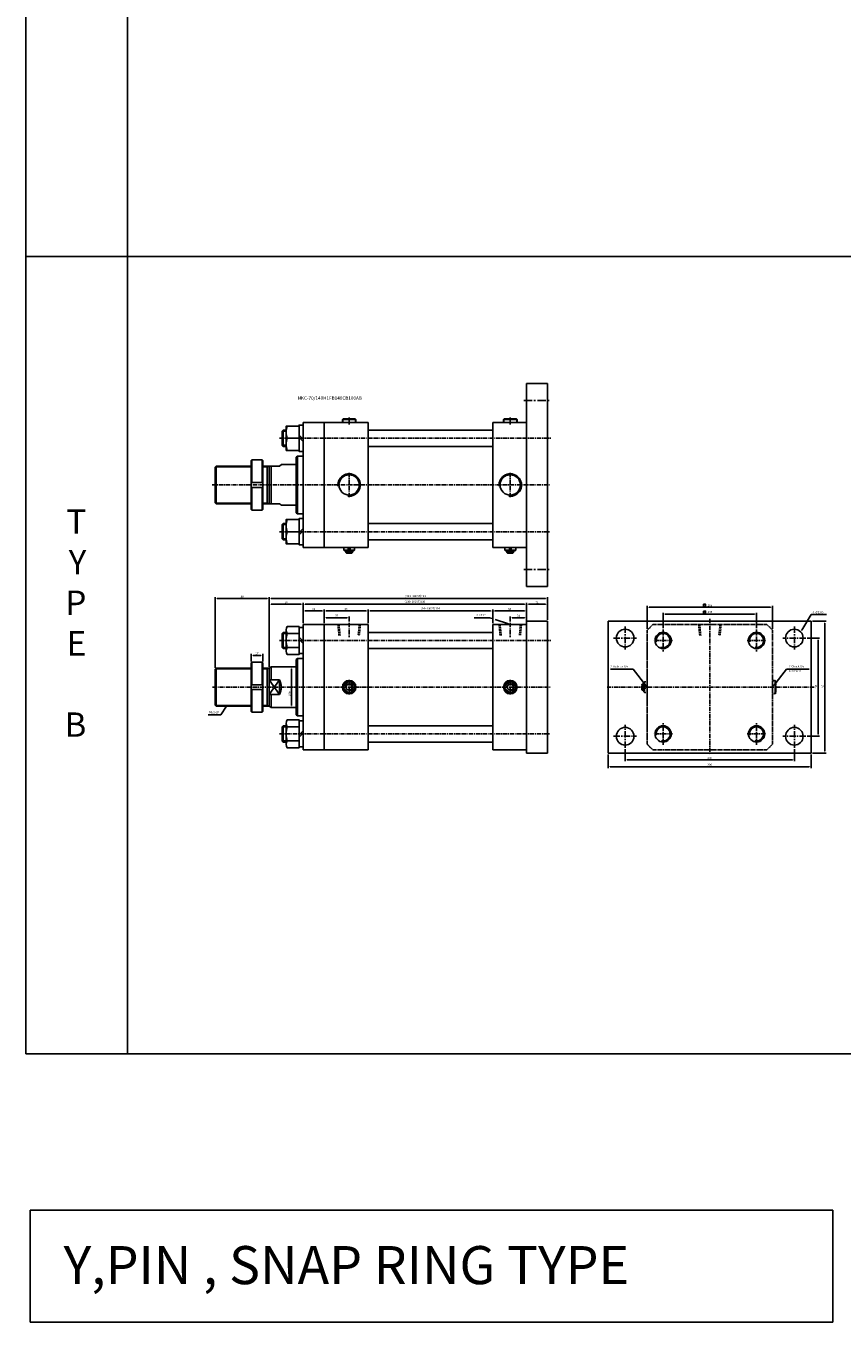
# Model space of a CAD drawing. Extents: x -48 to 8102, y -9739 to 646.
# Drawn here: x -31 to 1174, y -3698 to -1783 of the extents above; entities that cross this region are included whole.
import ezdxf

# ---------------------------------------------------------------- set-up
doc = ezdxf.new("R2010")
doc.units = 0
doc.header["$LTSCALE"] = 5
doc.header["$MEASUREMENT"] = 0
doc.header["$PDMODE"] = 34
for name, pattern in [('CENTER', [2, 1.25, -0.25, 0.25, -0.25]), ('CENTERX2', [4, 2.5, -0.5, 0.5, -0.5]), ('HIDDEN', [0.375, 0.25, -0.125])]:
    doc.linetypes.add(name, pattern=pattern)
doc.layers.get('0').update_dxf_attribs({"linetype": 'CONTINUOUS'})
doc.layers.get('Defpoints').update_dxf_attribs({"linetype": 'CONTINUOUS'})
for name, color, linetype in [('CEN', 1, 'CENTERX2'), ('CENTER', 1, 'CENTER'), ('HID', 6, 'HIDDEN'), ('ML', 7, 'CONTINUOUS'), ('THIN', 3, 'CONTINUOUS'), ('외형선', 140, 'CONTINUOUS')]:
    doc.layers.add(name, color=color, linetype=linetype)
doc.styles.add('GHS', font='romans', dxfattribs={"bigfont": 'ghs'})
doc.dimstyles.get("Standard").update_dxf_attribs({"dimtxt": 0.18, "dimasz": 0.18, "dimexe": 0.18, "dimexo": 0.0625, "dimgap": 0.09, "dimtad": 0, "dimtih": 1, "dimtoh": 1, "dimdec": 4, "dimzin": 0, "dimdsep": 46, "dimtxsty": 'Standard', "dimcen": 0.09, "dimadec": 0, "dimazin": 0, "dimtfac": 1, "dimtdec": 4, "dimtofl": 0, "dimtmove": 0, "dimatfit": 0, "dimfxl": 0, "dimtolj": 1, "dimtzin": 0, "dimarcsym": 0})

# ---------------------------------------------------------------- blocks, each defined once
blk = doc.blocks.new('*D387')
at = {"layer": 'Defpoints', "color": 0}
for p in [(446.1, -2657.6), (409.1, -2667.6), (446.1, -2664.9)]:
    blk.add_point(p, dxfattribs=at)
at = {"layer": 'ML', "color": 2, "lineweight": -2}
for p, q in [((409.1, -2665.6), (409.1, -2655.6)), ((412.1, -2657.6), (443.1, -2657.6)), ((446.1, -2662.9), (446.1, -2655.6))]:
    blk.add_line(p, q, dxfattribs=at)
at = {"layer": 'ML', "color": 2}
for points in [[(412.1, -2657.1), (412.1, -2658.1), (409.1, -2657.6)], [(443.1, -2657.1), (443.1, -2658.1), (446.1, -2657.6)]]:
    blk.add_solid(points, dxfattribs=at)
at = {"layer": 'ML', "color": 2, "insert": (427.6, -2654.6), "char_height": 3, "attachment_point": 5, "style": 'GHS'}
blk.add_mtext('\\A1;37', dxfattribs=at)
blk = doc.blocks.new('*D388')
at = {"layer": 'Defpoints', "color": 0}
for p in [(684.1, -2657.6), (684.1, -2664.9), (708.1, -2667.6)]:
    blk.add_point(p, dxfattribs=at)
at = {"layer": 'ML', "color": 2, "lineweight": -2}
for p, q in [((684.1, -2662.9), (684.1, -2655.6)), ((705.1, -2657.6), (687.1, -2657.6)), ((708.1, -2665.6), (708.1, -2655.6))]:
    blk.add_line(p, q, dxfattribs=at)
at = {"layer": 'ML', "color": 2}
for points in [[(687.1, -2657.1), (687.1, -2658.1), (684.1, -2657.6)], [(705.1, -2657.1), (705.1, -2658.1), (708.1, -2657.6)]]:
    blk.add_solid(points, dxfattribs=at)
at = {"layer": 'ML', "color": 2, "insert": (696.1, -2654.6), "char_height": 3, "attachment_point": 5, "style": 'GHS'}
blk.add_mtext('\\A1;24', dxfattribs=at)
blk = doc.blocks.new('*D389')
at = {"layer": 'Defpoints', "color": 0}
for p in [(409.1, -2647.6), (378.1, -2667.6), (409.1, -2667.6)]:
    blk.add_point(p, dxfattribs=at)
at = {"layer": 'ML', "color": 2, "lineweight": -2}
for p, q in [((378.1, -2665.6), (378.1, -2645.6)), ((381.1, -2647.6), (406.1, -2647.6)), ((409.1, -2665.6), (409.1, -2645.6))]:
    blk.add_line(p, q, dxfattribs=at)
at = {"layer": 'ML', "color": 2}
for points in [[(381.1, -2647.1), (381.1, -2648.1), (378.1, -2647.6)], [(406.1, -2647.1), (406.1, -2648.1), (409.1, -2647.6)]]:
    blk.add_solid(points, dxfattribs=at)
at = {"layer": 'ML', "color": 2, "insert": (393.6, -2644.6), "char_height": 3, "attachment_point": 5, "style": 'GHS'}
blk.add_mtext('\\A1;31', dxfattribs=at)
blk = doc.blocks.new('*D390')
at = {"layer": 'Defpoints', "color": 0}
for p in [(474.1, -2647.6), (409.1, -2667.6), (474.1, -2667.6)]:
    blk.add_point(p, dxfattribs=at)
at = {"layer": 'ML', "color": 2, "lineweight": -2}
for p, q in [((409.1, -2665.6), (409.1, -2645.6)), ((412.1, -2647.6), (471.1, -2647.6)), ((474.1, -2665.6), (474.1, -2645.6))]:
    blk.add_line(p, q, dxfattribs=at)
at = {"layer": 'ML', "color": 2}
for points in [[(412.1, -2647.1), (412.1, -2648.1), (409.1, -2647.6)], [(471.1, -2647.1), (471.1, -2648.1), (474.1, -2647.6)]]:
    blk.add_solid(points, dxfattribs=at)
at = {"layer": 'ML', "color": 2, "insert": (441.6, -2644.6), "char_height": 3, "attachment_point": 5, "style": 'GHS'}
blk.add_mtext('\\A1;65', dxfattribs=at)
blk = doc.blocks.new('*D391')
at = {"layer": 'Defpoints', "color": 0}
for p in [(658.1, -2647.6), (474.1, -2667.6), (658.1, -2667.6)]:
    blk.add_point(p, dxfattribs=at)
at = {"layer": 'ML', "color": 2, "lineweight": -2}
for p, q in [((474.1, -2665.6), (474.1, -2645.6)), ((477.1, -2647.6), (655.1, -2647.6)), ((658.1, -2665.6), (658.1, -2645.6))]:
    blk.add_line(p, q, dxfattribs=at)
at = {"layer": 'ML', "color": 2}
for points in [[(477.1, -2647.1), (477.1, -2648.1), (474.1, -2647.6)], [(655.1, -2647.1), (655.1, -2648.1), (658.1, -2647.6)]]:
    blk.add_solid(points, dxfattribs=at)
at = {"layer": 'ML', "color": 2, "insert": (566.1, -2643.8), "char_height": 3, "attachment_point": 5, "style": 'GHS'}
blk.add_mtext('\\A1;(84+100ST)184', dxfattribs=at)
blk = doc.blocks.new('*D392')
at = {"layer": 'Defpoints', "color": 0}
for p in [(708.1, -2647.6), (658.1, -2667.6), (708.1, -2667.6)]:
    blk.add_point(p, dxfattribs=at)
at = {"layer": 'ML', "color": 2, "lineweight": -2}
for p, q in [((658.1, -2665.6), (658.1, -2645.6)), ((661.1, -2647.6), (705.1, -2647.6)), ((708.1, -2665.6), (708.1, -2645.6))]:
    blk.add_line(p, q, dxfattribs=at)
at = {"layer": 'ML', "color": 2}
for points in [[(661.1, -2647.1), (661.1, -2648.1), (658.1, -2647.6)], [(705.1, -2647.1), (705.1, -2648.1), (708.1, -2647.6)]]:
    blk.add_solid(points, dxfattribs=at)
at = {"layer": 'ML', "color": 2, "insert": (683.1, -2644.6), "char_height": 3, "attachment_point": 5, "style": 'GHS'}
blk.add_mtext('\\A1;50', dxfattribs=at)
blk = doc.blocks.new('*D393')
at = {"layer": 'Defpoints', "color": 0}
for p in [(1047.9, -2652.1), (909.9, -2675.1), (1047.9, -2675.1)]:
    blk.add_point(p, dxfattribs=at)
at = {"layer": 'ML', "color": 2, "lineweight": -2}
for p, q in [((909.9, -2673.1), (909.9, -2650.1)), ((912.9, -2652.1), (1044.9, -2652.1)), ((1047.9, -2673.1), (1047.9, -2650.1))]:
    blk.add_line(p, q, dxfattribs=at)
at = {"layer": 'ML', "color": 2}
for points in [[(912.9, -2651.6), (912.9, -2652.6), (909.9, -2652.1)], [(1044.9, -2651.6), (1044.9, -2652.6), (1047.9, -2652.1)]]:
    blk.add_solid(points, dxfattribs=at)
at = {"layer": 'ML', "color": 2, "insert": (978.9, -2649.1), "char_height": 3, "attachment_point": 5, "style": 'GHS'}
blk.add_mtext('\\A1;138', dxfattribs=at)
blk = doc.blocks.new('*D394')
at = {"layer": 'Defpoints', "color": 0}
for p in [(1071.4, -2642.1), (886.4, -2676.1), (1071.4, -2676.1)]:
    blk.add_point(p, dxfattribs=at)
at = {"layer": 'ML', "color": 2, "lineweight": -2}
for p, q in [((886.4, -2674.1), (886.4, -2640.1)), ((1071.4, -2674.1), (1071.4, -2640.1)), ((889.4, -2642.1), (1068.4, -2642.1))]:
    blk.add_line(p, q, dxfattribs=at)
at = {"layer": 'ML', "color": 2}
for points in [[(889.4, -2641.6), (889.4, -2642.6), (886.4, -2642.1)], [(1068.4, -2641.6), (1068.4, -2642.6), (1071.4, -2642.1)]]:
    blk.add_solid(points, dxfattribs=at)
at = {"layer": 'ML', "color": 2, "insert": (978.9, -2639.1), "char_height": 3, "attachment_point": 5, "style": 'GHS'}
blk.add_mtext('\\A1;185', dxfattribs=at)
blk = doc.blocks.new('*D395')
at = {"layer": 'Defpoints', "color": 0}
for p in [(318.5, -2713.1), (301.5, -2724.1), (318.5, -2724.1)]:
    blk.add_point(p, dxfattribs=at)
at = {"layer": 'ML', "color": 2, "lineweight": -2}
for p, q in [((301.5, -2722.1), (301.5, -2711.1)), ((304.5, -2713.1), (315.5, -2713.1)), ((318.5, -2722.1), (318.5, -2711.1))]:
    blk.add_line(p, q, dxfattribs=at)
at = {"layer": 'ML', "color": 2}
for points in [[(304.5, -2712.6), (304.5, -2713.6), (301.5, -2713.1)], [(315.5, -2712.6), (315.5, -2713.6), (318.5, -2713.1)]]:
    blk.add_solid(points, dxfattribs=at)
at = {"layer": 'ML', "color": 2, "insert": (310, -2710.1), "char_height": 3, "attachment_point": 5, "style": 'GHS'}
blk.add_mtext('\\A1;17', dxfattribs=at)
blk = doc.blocks.new('*D396')
at = {"layer": 'Defpoints', "color": 0}
for p in [(378.1, -2637.6), (378.1, -2667.6), (328.1, -2731.9)]:
    blk.add_point(p, dxfattribs=at)
at = {"layer": 'ML', "color": 2, "lineweight": -2}
for p, q in [((328.1, -2729.9), (328.1, -2635.6)), ((331.1, -2637.6), (375.1, -2637.6)), ((378.1, -2665.6), (378.1, -2635.6))]:
    blk.add_line(p, q, dxfattribs=at)
at = {"layer": 'ML', "color": 2}
for points in [[(331.1, -2637.1), (331.1, -2638.1), (328.1, -2637.6)], [(375.1, -2637.1), (375.1, -2638.1), (378.1, -2637.6)]]:
    blk.add_solid(points, dxfattribs=at)
at = {"layer": 'ML', "color": 2, "insert": (353.1, -2634.6), "char_height": 3, "attachment_point": 5, "style": 'GHS'}
blk.add_mtext('\\A1;50', dxfattribs=at)
blk = doc.blocks.new('*D397')
at = {"layer": 'Defpoints', "color": 0}
for p in [(328.1, -2629.3), (739.1, -2660.6), (328.1, -2731.9)]:
    blk.add_point(p, dxfattribs=at)
at = {"layer": 'ML', "color": 2, "lineweight": -2}
for p, q in [((328.1, -2729.9), (328.1, -2627.3)), ((736.1, -2629.3), (331.1, -2629.3)), ((739.1, -2658.6), (739.1, -2627.3))]:
    blk.add_line(p, q, dxfattribs=at)
at = {"layer": 'ML', "color": 2}
for points in [[(331.1, -2628.8), (331.1, -2629.8), (328.1, -2629.3)], [(736.1, -2628.8), (736.1, -2629.8), (739.1, -2629.3)]]:
    blk.add_solid(points, dxfattribs=at)
at = {"layer": 'ML', "color": 2, "insert": (544.2, -2625.5), "char_height": 3, "attachment_point": 5, "style": 'GHS'}
blk.add_mtext('\\A1;(311+100ST)411', dxfattribs=at)
blk = doc.blocks.new('*D398')
at = {"layer": 'Defpoints', "color": 0}
for p in [(248.1, -2629.3), (248.1, -2733.6), (328.1, -2731.9)]:
    blk.add_point(p, dxfattribs=at)
at = {"layer": 'ML', "color": 2, "lineweight": -2}
for p, q in [((248.1, -2731.6), (248.1, -2627.3)), ((325.1, -2629.3), (251.1, -2629.3)), ((328.1, -2729.9), (328.1, -2627.3))]:
    blk.add_line(p, q, dxfattribs=at)
at = {"layer": 'ML', "color": 2}
for points in [[(251.1, -2628.8), (251.1, -2629.8), (248.1, -2629.3)], [(325.1, -2628.8), (325.1, -2629.8), (328.1, -2629.3)]]:
    blk.add_solid(points, dxfattribs=at)
at = {"layer": 'ML', "color": 2, "insert": (288.1, -2626.3), "char_height": 3, "attachment_point": 5, "style": 'GHS'}
blk.add_mtext('\\A1;80', dxfattribs=at)
blk = doc.blocks.new('*D399')
at = {"layer": 'Defpoints', "color": 0}
for p in [(739.1, -2637.6), (708.1, -2662.6), (739.1, -2662.6)]:
    blk.add_point(p, dxfattribs=at)
at = {"layer": 'ML', "color": 2, "lineweight": -2}
for p, q in [((708.1, -2660.6), (708.1, -2635.6)), ((711.1, -2637.6), (736.1, -2637.6)), ((739.1, -2660.6), (739.1, -2635.6))]:
    blk.add_line(p, q, dxfattribs=at)
at = {"layer": 'ML', "color": 2}
for points in [[(711.1, -2637.1), (711.1, -2638.1), (708.1, -2637.6)], [(736.1, -2637.1), (736.1, -2638.1), (739.1, -2637.6)]]:
    blk.add_solid(points, dxfattribs=at)
at = {"layer": 'ML', "color": 2, "insert": (723.6, -2634.6), "char_height": 3, "attachment_point": 5, "style": 'GHS'}
blk.add_mtext('\\A1;31', dxfattribs=at)
blk = doc.blocks.new('*D400')
at = {"layer": 'Defpoints', "color": 0}
for p in [(1120.7, -2687.6), (1120.7, -2832.6), (1138.7, -2832.6)]:
    blk.add_point(p, dxfattribs=at)
at = {"layer": 'ML', "color": 2, "lineweight": -2}
for p, q in [((1122.7, -2687.6), (1140.7, -2687.6)), ((1138.7, -2690.6), (1138.7, -2829.6)), ((1122.7, -2832.6), (1140.7, -2832.6))]:
    blk.add_line(p, q, dxfattribs=at)
at = {"layer": 'ML', "color": 2}
for points in [[(1138.2, -2690.6), (1139.2, -2690.6), (1138.7, -2687.6)], [(1138.2, -2829.6), (1139.2, -2829.6), (1138.7, -2832.6)]]:
    blk.add_solid(points, dxfattribs=at)
at = {"layer": 'ML', "color": 2, "insert": (1135.7, -2760.1), "char_height": 3, "attachment_point": 5, "rotation": 90, "style": 'GHS'}
blk.add_mtext('\\A1;145', dxfattribs=at)
blk = doc.blocks.new('*D401')
at = {"layer": 'Defpoints', "color": 0}
for p in [(1128.7, -2662.6), (1128.7, -2857.6), (1148.7, -2857.6)]:
    blk.add_point(p, dxfattribs=at)
at = {"layer": 'ML', "color": 2, "lineweight": -2}
for p, q in [((1130.7, -2662.6), (1150.7, -2662.6)), ((1148.7, -2665.6), (1148.7, -2854.6)), ((1130.7, -2857.6), (1150.7, -2857.6))]:
    blk.add_line(p, q, dxfattribs=at)
at = {"layer": 'ML', "color": 2}
for points in [[(1148.2, -2665.6), (1149.2, -2665.6), (1148.7, -2662.6)], [(1148.2, -2854.6), (1149.2, -2854.6), (1148.7, -2857.6)]]:
    blk.add_solid(points, dxfattribs=at)
at = {"layer": 'ML', "color": 2, "insert": (1145.7, -2760.1), "char_height": 3, "attachment_point": 5, "rotation": 90, "style": 'GHS'}
blk.add_mtext('\\A1;195', dxfattribs=at)
blk = doc.blocks.new('*D402')
at = {"layer": 'Defpoints', "color": 0}
for p in [(853.7, -2849.6), (1103.7, -2849.6), (1103.7, -2867.6)]:
    blk.add_point(p, dxfattribs=at)
at = {"layer": 'ML', "color": 2, "lineweight": -2}
for p, q in [((853.7, -2851.6), (853.7, -2869.6)), ((1103.7, -2851.6), (1103.7, -2869.6)), ((856.7, -2867.6), (1100.7, -2867.6))]:
    blk.add_line(p, q, dxfattribs=at)
at = {"layer": 'ML', "color": 2}
for points in [[(856.7, -2867.1), (856.7, -2868.1), (853.7, -2867.6)], [(1100.7, -2867.1), (1100.7, -2868.1), (1103.7, -2867.6)]]:
    blk.add_solid(points, dxfattribs=at)
at = {"layer": 'ML', "color": 2, "insert": (978.7, -2864.6), "char_height": 3, "attachment_point": 5, "style": 'GHS'}
blk.add_mtext('\\A1;250', dxfattribs=at)
blk = doc.blocks.new('*D403')
at = {"layer": 'Defpoints', "color": 0}
for p in [(828.7, -2857.6), (1128.7, -2857.6), (1128.7, -2877.6)]:
    blk.add_point(p, dxfattribs=at)
at = {"layer": 'ML', "color": 2, "lineweight": -2}
for p, q in [((828.7, -2859.6), (828.7, -2879.6)), ((1128.7, -2859.6), (1128.7, -2879.6)), ((831.7, -2877.6), (1125.7, -2877.6))]:
    blk.add_line(p, q, dxfattribs=at)
at = {"layer": 'ML', "color": 2}
for points in [[(831.7, -2877.1), (831.7, -2878.1), (828.7, -2877.6)], [(1125.7, -2877.1), (1125.7, -2878.1), (1128.7, -2877.6)]]:
    blk.add_solid(points, dxfattribs=at)
at = {"layer": 'ML', "color": 2, "insert": (978.7, -2874.6), "char_height": 3, "attachment_point": 5, "style": 'GHS'}
blk.add_mtext('\\A1;300', dxfattribs=at)
blk = doc.blocks.new('*D404')
at = {"layer": 'Defpoints', "color": 0}
for p in [(368.1, -2730.1), (361, -2790.1), (368.1, -2790.1)]:
    blk.add_point(p, dxfattribs=at)
at = {"layer": 'ML', "color": 2, "lineweight": -2}
for p, q in [((366.1, -2730.1), (359, -2730.1)), ((361, -2733.1), (361, -2787.1)), ((366.1, -2790.1), (359, -2790.1))]:
    blk.add_line(p, q, dxfattribs=at)
at = {"layer": 'ML', "color": 2}
for points in [[(360.5, -2733.1), (361.5, -2733.1), (361, -2730.1)], [(360.5, -2787.1), (361.5, -2787.1), (361, -2790.1)]]:
    blk.add_solid(points, dxfattribs=at)
at = {"layer": 'ML', "color": 2, "insert": (358, -2769.5), "char_height": 3, "attachment_point": 5, "rotation": 90, "style": 'GHS'}
blk.add_mtext('\\A1;%%c60', dxfattribs=at)
blk = doc.blocks.new('*D405')
at = {"layer": 'Defpoints', "color": 0}
for p in [(708.1, -2637.6), (378.1, -2647.6), (708.1, -2647.6)]:
    blk.add_point(p, dxfattribs=at)
at = {"layer": 'ML', "color": 2, "lineweight": -2}
for p, q in [((378.1, -2645.6), (378.1, -2635.6)), ((381.1, -2637.6), (705.1, -2637.6)), ((708.1, -2645.6), (708.1, -2635.6))]:
    blk.add_line(p, q, dxfattribs=at)
at = {"layer": 'ML', "color": 2}
for points in [[(381.1, -2637.1), (381.1, -2638.1), (378.1, -2637.6)], [(705.1, -2637.1), (705.1, -2638.1), (708.1, -2637.6)]]:
    blk.add_solid(points, dxfattribs=at)
at = {"layer": 'ML', "color": 2, "insert": (543.1, -2633.8), "char_height": 3, "attachment_point": 5, "style": 'GHS'}
blk.add_mtext('\\A1;(230+100ST)330', dxfattribs=at)

msp = doc.modelspace()

# ---------------------------------------------------------------- linework, layer by layer
for p, q in [((-31.343, -796.188), (-31.343, -3301.913)), ((118.657, -796.188), (118.657, -3301.913)), ((8101.985, -2124.051), (-31.343, -2124.051)), ((8101.985, -3301.913), (-31.343, -3301.913))]:
    msp.add_line(p, q)
at = {"layer": 'CEN', "color": 1, "linetype": 'CENTER', "ltscale": 2}
for p, q in [((704.065, -2336.465), (743.065, -2336.465)), ((704.065, -2586.465), (743.065, -2586.465))]:
    msp.add_line(p, q, dxfattribs=at)
at = {"layer": 'CEN', "color": 1, "linetype": 'CENTER', "ltscale": 1.5}
for p, q in [((853.699, -2670.631), (853.699, -2704.631)), ((1103.699, -2670.631), (1103.699, -2704.631)), ((836.699, -2687.631), (870.699, -2687.631)), ((1120.699, -2687.631), (1086.699, -2687.631)), ((836.699, -2832.631), (870.699, -2832.631)), ((853.699, -2849.631), (853.699, -2815.631)), ((1120.699, -2832.631), (1086.699, -2832.631)), ((1103.699, -2849.631), (1103.699, -2815.631))]:
    msp.add_line(p, q, dxfattribs=at)
at = {"layer": 'CENTER'}
for p, q in [((909.857, -2675.057), (909.857, -2707.204)), ((1047.857, -2675.057), (1047.857, -2707.204)), ((923.786, -2691.131), (895.927, -2691.131)), ((1033.927, -2691.131), (1061.786, -2691.131)), ((909.857, -2845.204), (909.857, -2813.057)), ((1047.857, -2845.204), (1047.857, -2813.057)), ((923.786, -2829.131), (895.927, -2829.131)), ((1033.927, -2829.131), (1061.786, -2829.131))]:
    msp.add_line(p, q, dxfattribs=at)
at = {"layer": 'HID', "color": 6, "linetype": 'HIDDEN', "ltscale": 1.5}
msp.add_line((886.199, -2676.055), (886.199, -2844.207), dxfattribs=at)
msp.add_arc((978.699, -2760.131), 125, 222.268584, 227.731416, dxfattribs=at)
at = {"layer": 'ML'}
for p, q in [((708.065, -2611.465), (708.065, -2311.465)), ((708.065, -2311.465), (739.065, -2311.465)), ((739.065, -2311.465), (739.065, -2611.465)), ((378.065, -2368.965), (378.065, -2553.965)), ((409.065, -2368.965), (378.065, -2368.965)), ((409.065, -2368.965), (409.065, -2553.965)), ((409.065, -2368.965), (474.065, -2368.965)), ((437.065, -2363.965), (436.065, -2364.965)), ((456.065, -2364.965), (436.065, -2364.965)), ((436.065, -2364.965), (436.065, -2368.965)), ((455.065, -2363.965), (437.065, -2363.965)), ((455.065, -2363.965), (456.065, -2364.965)), ((456.065, -2368.965), (456.065, -2364.965)), ((474.065, -2553.965), (474.065, -2368.965)), ((658.065, -2553.965), (658.065, -2368.965)), ((658.065, -2368.965), (708.065, -2368.965)), ((675.065, -2363.965), (674.065, -2364.965)), ((694.065, -2364.965), (674.065, -2364.965)), ((674.065, -2364.965), (674.065, -2368.965)), ((693.065, -2363.965), (675.065, -2363.965)), ((693.065, -2363.965), (694.065, -2364.965)), ((694.065, -2368.965), (694.065, -2364.965)), ((348.789, -2404.465), (348.789, -2380.465)), ((353.165, -2376.877), (353.165, -2408.054)), ((372.165, -2392.465), (354.773, -2392.465)), ((372.165, -2387.846), (378.065, -2393.746)), ((372.165, -2391.184), (378.065, -2397.084)), ((301.462, -2425.465), (302.462, -2424.465)), ((301.462, -2425.465), (301.462, -2497.465)), ((302.462, -2424.465), (302.462, -2457.965)), ((317.462, -2424.465), (302.462, -2424.465)), ((317.462, -2424.465), (317.462, -2457.965)), ((317.462, -2424.465), (318.462, -2425.465)), ((318.462, -2497.465), (318.462, -2425.465)), ((368.065, -2420.465), (369.565, -2418.965)), ((368.065, -2420.465), (368.065, -2502.465)), ((369.565, -2418.965), (369.565, -2503.965)), ((248.065, -2434.965), (249.565, -2433.465)), ((248.065, -2434.965), (248.065, -2487.965)), ((249.565, -2433.465), (249.565, -2489.465)), ((325.065, -2433.465), (325.065, -2489.465)), ((328.065, -2433.465), (328.065, -2489.465)), ((331.065, -2489.465), (331.065, -2433.465)), ((346.065, -2431.465), (343.065, -2433.465)), ((301.462, -2457.965), (318.462, -2457.965)), ((301.462, -2464.965), (318.462, -2464.965)), ((302.462, -2498.465), (302.462, -2464.965)), ((317.462, -2498.465), (317.462, -2464.965)), ((248.065, -2487.965), (249.565, -2489.465)), ((301.462, -2497.465), (302.462, -2498.465)), ((302.462, -2498.465), (317.462, -2498.465)), ((317.462, -2498.465), (318.462, -2497.465)), ((346.065, -2491.465), (343.065, -2489.465)), ((368.065, -2502.465), (369.565, -2503.965)), ((348.789, -2518.465), (348.789, -2542.465)), ((353.165, -2546.054), (353.165, -2514.877)), ((372.165, -2531.746), (378.065, -2525.846)), ((372.165, -2530.465), (354.773, -2530.465)), ((372.165, -2535.084), (378.065, -2529.184)), ((409.065, -2553.965), (378.065, -2553.965)), ((409.065, -2553.965), (474.065, -2553.965)), ((438.065, -2553.965), (438.065, -2557.965)), ((438.065, -2557.965), (444.767, -2557.965)), ((439.065, -2558.965), (438.065, -2557.965)), ((439.065, -2558.965), (453.065, -2558.965)), ((441.065, -2558.965), (441.065, -2560.965)), ((441.065, -2560.965), (451.065, -2560.965)), ((442.065, -2561.965), (441.065, -2560.965)), ((442.065, -2561.965), (450.065, -2561.965)), ((444.767, -2558.965), (444.767, -2553.965)), ((447.364, -2558.965), (447.364, -2553.965)), ((454.065, -2557.965), (447.364, -2557.965)), ((450.065, -2561.965), (451.065, -2560.965)), ((451.065, -2558.965), (451.065, -2560.965)), ((453.065, -2558.965), (454.065, -2557.965)), ((454.065, -2553.965), (454.065, -2557.965)), ((658.065, -2553.965), (708.065, -2553.965)), ((676.065, -2553.965), (676.065, -2557.965)), ((676.065, -2557.965), (682.767, -2557.965)), ((677.065, -2558.965), (676.065, -2557.965)), ((677.065, -2558.965), (691.065, -2558.965)), ((679.065, -2558.965), (679.065, -2560.965)), ((679.065, -2560.965), (689.065, -2560.965)), ((680.065, -2561.965), (679.065, -2560.965)), ((680.065, -2561.965), (688.065, -2561.965)), ((682.767, -2558.965), (682.767, -2553.965)), ((685.364, -2558.965), (685.364, -2553.965)), ((692.065, -2557.965), (685.364, -2557.965)), ((688.065, -2561.965), (689.065, -2560.965)), ((689.065, -2558.965), (689.065, -2560.965)), ((691.065, -2558.965), (692.065, -2557.965)), ((692.065, -2553.965), (692.065, -2557.965)), ((708.065, -2611.465), (739.065, -2611.465)), ((348.789, -2703.131), (348.789, -2679.131)), ((353.165, -2675.542), (353.165, -2706.719)), ((409.065, -2667.631), (378.065, -2667.631)), ((378.065, -2667.631), (378.065, -2852.631)), ((409.065, -2667.631), (409.065, -2852.631)), ((409.065, -2667.631), (474.065, -2667.631)), ((474.065, -2852.631), (474.065, -2667.631)), ((658.065, -2852.631), (658.065, -2667.631)), ((658.065, -2667.631), (708.065, -2667.631)), ((708.065, -2857.631), (708.065, -2662.631)), ((708.065, -2662.631), (739.065, -2662.631)), ((739.065, -2662.631), (739.065, -2857.631)), ((828.699, -2662.631), (1128.699, -2662.631)), ((828.699, -2662.631), (828.699, -2857.631)), ((1128.699, -2662.631), (1128.699, -2857.631)), ((354.773, -2680.738), (372.165, -2680.738)), ((372.165, -2686.512), (378.065, -2692.412)), ((372.165, -2689.85), (378.065, -2695.75)), ((354.773, -2701.523), (372.165, -2701.523)), ((368.065, -2719.131), (369.565, -2717.631)), ((369.565, -2717.631), (369.565, -2802.631)), ((248.065, -2733.631), (249.565, -2732.131)), ((248.065, -2733.631), (248.065, -2786.631)), ((249.565, -2732.131), (249.565, -2788.131)), ((301.462, -2724.131), (302.462, -2723.131)), ((301.462, -2724.131), (301.462, -2796.131)), ((317.462, -2723.131), (302.462, -2723.131)), ((302.462, -2723.131), (302.462, -2756.631)), ((317.462, -2723.131), (318.462, -2724.131)), ((317.462, -2723.131), (317.462, -2756.631)), ((318.462, -2796.131), (318.462, -2724.131)), ((325.065, -2732.131), (325.065, -2788.131)), ((331.065, -2730.131), (328.065, -2731.863)), ((328.065, -2731.863), (328.065, -2788.399)), ((331.065, -2730.131), (331.065, -2749.36)), ((368.065, -2719.131), (368.065, -2801.131)), ((301.462, -2756.631), (318.462, -2756.631)), ((328.065, -2749.36), (343.065, -2749.36)), ((343.065, -2749.36), (343.065, -2770.901)), ((444.767, -2752.237), (438.171, -2758.832)), ((447.364, -2752.237), (453.959, -2758.832)), ((682.767, -2752.237), (676.171, -2758.832)), ((685.364, -2752.237), (691.959, -2758.832)), ((301.462, -2763.631), (318.462, -2763.631)), ((302.462, -2797.131), (302.462, -2763.631)), ((317.462, -2797.131), (317.462, -2763.631)), ((328.065, -2770.901), (343.065, -2770.901)), ((331.065, -2770.901), (331.065, -2790.131)), ((438.171, -2761.429), (444.767, -2768.025)), ((453.959, -2761.429), (447.364, -2768.025)), ((676.171, -2761.429), (682.767, -2768.025)), ((691.959, -2761.429), (685.364, -2768.025)), ((248.065, -2786.631), (249.565, -2788.131)), ((331.065, -2790.131), (328.065, -2788.399)), ((301.462, -2796.131), (302.462, -2797.131)), ((302.462, -2797.131), (317.462, -2797.131)), ((317.462, -2797.131), (318.462, -2796.131)), ((353.165, -2844.719), (353.165, -2813.542)), ((368.065, -2801.131), (369.565, -2802.631)), ((348.789, -2817.131), (348.789, -2841.131)), ((354.773, -2818.738), (372.165, -2818.738)), ((372.165, -2830.412), (378.065, -2824.512)), ((372.165, -2833.75), (378.065, -2827.85)), ((354.773, -2839.523), (372.165, -2839.523)), ((409.065, -2852.631), (378.065, -2852.631)), ((409.065, -2852.631), (474.065, -2852.631)), ((658.065, -2852.631), (708.065, -2852.631)), ((708.065, -2857.631), (739.065, -2857.631)), ((828.699, -2857.631), (1128.699, -2857.631))]:
    msp.add_line(p, q, dxfattribs=at)
at = {"layer": 'ML', "color": 2}
for p, q in [((436.565, -2364.465), (436.565, -2368.965)), ((455.565, -2368.965), (455.565, -2364.465)), ((674.565, -2364.465), (674.565, -2368.965)), ((693.565, -2368.965), (693.565, -2364.465)), ((325.065, -2434.465), (326.797, -2433.465)), ((325.065, -2488.465), (326.797, -2489.465)), ((441.565, -2558.965), (441.565, -2561.465)), ((450.565, -2558.965), (450.565, -2561.465)), ((679.565, -2558.965), (679.565, -2561.465)), ((688.565, -2558.965), (688.565, -2561.465)), ((1114.521, -2675.947), (1128.699, -2652.631)), ((1128.699, -2652.631), (1151.151, -2652.631)), ((325.065, -2733.131), (326.797, -2732.131)), ((343.065, -2749.36), (328.065, -2770.901)), ((343.065, -2770.901), (328.065, -2749.36)), ((325.065, -2787.131), (326.797, -2788.131))]:
    msp.add_line(p, q, dxfattribs=at)
at = {"layer": 'ML', "color": 1, "linetype": 'CENTER'}
for p, q in [((446.065, -2372.283), (446.065, -2361.844)), ((684.065, -2372.283), (684.065, -2361.844)), ((343.187, -2392.465), (744.165, -2392.465)), ((446.065, -2479.725), (446.065, -2443.205)), ((684.065, -2479.725), (684.065, -2443.205)), ((243.606, -2461.465), (742.009, -2461.465)), ((343.187, -2530.465), (743.088, -2530.465)), ((446.065, -2553.136), (446.065, -2562.663)), ((684.065, -2553.136), (684.065, -2562.663)), ((978.857, -2659.43), (978.857, -2859.723)), ((446.065, -2664.928), (446.065, -2686.195)), ((684.065, -2664.928), (684.065, -2686.195)), ((343.187, -2691.131), (744.165, -2691.131)), ((446.065, -2749.131), (446.065, -2771.131)), ((684.065, -2749.131), (684.065, -2771.131)), ((244.407, -2760.131), (743.696, -2760.131)), ((826.98, -2760.131), (1132.833, -2760.131)), ((343.187, -2829.131), (743.088, -2829.131))]:
    msp.add_line(p, q, dxfattribs=at)
at = {"layer": 'ML', "color": 7, "linetype": 'Continuous'}
for p, q in [((474.065, -2380.465), (658.065, -2380.465)), ((474.065, -2404.465), (658.065, -2404.465)), ((369.565, -2418.965), (378.065, -2418.965)), ((249.565, -2433.465), (301.462, -2433.465)), ((318.462, -2433.465), (328.065, -2433.465)), ((328.065, -2433.465), (343.065, -2433.465)), ((346.065, -2431.465), (368.065, -2431.465)), ((249.565, -2489.465), (301.462, -2489.465)), ((318.462, -2489.465), (328.065, -2489.465)), ((328.065, -2489.465), (343.065, -2489.465)), ((346.065, -2491.465), (368.065, -2491.465)), ((369.565, -2503.965), (378.065, -2503.965)), ((474.065, -2518.465), (658.065, -2518.465)), ((474.065, -2542.465), (658.065, -2542.465)), ((474.065, -2679.131), (658.065, -2679.131)), ((369.565, -2717.631), (378.065, -2717.631)), ((474.065, -2703.131), (658.065, -2703.131)), ((249.565, -2732.131), (301.462, -2732.131)), ((318.462, -2732.131), (328.065, -2732.131)), ((331.065, -2730.131), (368.065, -2730.131)), ((249.565, -2788.131), (301.462, -2788.131)), ((318.462, -2788.131), (328.065, -2788.131)), ((331.065, -2790.131), (368.065, -2790.131)), ((369.565, -2802.631), (378.065, -2802.631)), ((474.065, -2817.131), (658.065, -2817.131)), ((474.065, -2841.131), (658.065, -2841.131))]:
    msp.add_line(p, q, dxfattribs=at)
at = {"layer": 'ML', "color": 2, "linetype": 'Continuous'}
for p, q in [((248.565, -2434.465), (301.462, -2434.465)), ((318.462, -2434.465), (325.065, -2434.465)), ((248.565, -2488.465), (301.462, -2488.465)), ((318.462, -2488.465), (325.065, -2488.465)), ((248.565, -2733.131), (301.462, -2733.131)), ((318.462, -2733.131), (325.065, -2733.131)), ((248.565, -2787.131), (301.462, -2787.131)), ((318.462, -2787.131), (325.065, -2787.131))]:
    msp.add_line(p, q, dxfattribs=at)
at = {"layer": 'ML', "color": 6, "linetype": 'HIDDEN', "ltscale": 1.5}
for p, q in [((431.065, -2683.631), (429.465, -2667.631)), ((432.665, -2683.631), (431.065, -2667.631)), ((461.065, -2667.631), (459.465, -2683.631)), ((462.665, -2667.631), (461.065, -2683.631)), ((669.065, -2683.631), (667.465, -2667.631)), ((670.665, -2683.631), (669.065, -2667.631)), ((699.065, -2667.631), (697.465, -2683.631)), ((700.665, -2667.631), (699.065, -2683.631)), ((963.857, -2683.631), (962.257, -2667.631)), ((965.457, -2683.631), (963.857, -2667.631)), ((993.857, -2667.631), (992.257, -2683.631)), ((995.457, -2667.631), (993.857, -2683.631))]:
    msp.add_line(p, q, dxfattribs=at)
at = {"layer": 'ML', "color": 6, "linetype": 'HIDDEN'}
for p, q in [((886.357, -2676.055), (886.357, -2844.207)), ((894.781, -2667.631), (1062.933, -2667.631)), ((1071.357, -2676.055), (1071.357, -2844.207)), ((878.357, -2756.131), (879.357, -2755.131)), ((878.357, -2756.131), (878.357, -2764.131)), ((881.357, -2755.631), (878.857, -2755.631)), ((879.357, -2755.131), (879.357, -2765.131)), ((881.357, -2755.131), (879.357, -2755.131)), ((881.357, -2753.131), (882.357, -2752.131)), ((881.357, -2753.131), (881.357, -2767.131)), ((886.357, -2752.131), (882.357, -2752.131)), ((882.357, -2752.131), (882.357, -2758.832)), ((886.357, -2752.131), (886.357, -2768.131)), ((1075.357, -2750.131), (1071.357, -2750.131)), ((1075.857, -2750.631), (1071.357, -2750.631)), ((1076.357, -2751.131), (1075.357, -2750.131)), ((1075.357, -2770.131), (1075.357, -2750.131)), ((1076.357, -2769.131), (1076.357, -2751.131)), ((878.357, -2764.131), (879.357, -2765.131)), ((881.357, -2764.631), (878.857, -2764.631)), ((881.357, -2765.131), (879.357, -2765.131)), ((881.357, -2758.832), (886.357, -2758.832)), ((881.357, -2761.429), (886.357, -2761.429)), ((881.357, -2767.131), (882.357, -2768.131)), ((882.357, -2768.131), (882.357, -2761.429)), ((886.357, -2768.131), (882.357, -2768.131)), ((1071.357, -2769.631), (1075.857, -2769.631)), ((1071.357, -2770.131), (1075.357, -2770.131)), ((1076.357, -2769.131), (1075.357, -2770.131)), ((894.781, -2852.631), (1062.933, -2852.631))]:
    msp.add_line(p, q, dxfattribs=at)
at = {"layer": 'ML'}
for points in [[(378.065, -2411.815), (378.065, -2373.115), (372.165, -2373.115), (372.165, -2411.815), (378.065, -2411.815)], [(353.165, -2404.465), (348.789, -2404.465), (347.165, -2402.841), (347.165, -2382.089), (348.789, -2380.465), (353.165, -2380.465)], [(353.165, -2518.465), (348.789, -2518.465), (347.165, -2520.089), (347.165, -2540.841), (348.789, -2542.465), (353.165, -2542.465)], [(378.065, -2511.115), (378.065, -2549.815), (372.165, -2549.815), (372.165, -2511.115), (378.065, -2511.115)], [(353.165, -2703.131), (348.789, -2703.131), (347.165, -2701.507), (347.165, -2680.755), (348.789, -2679.131), (353.165, -2679.131)], [(378.065, -2710.481), (378.065, -2671.781), (372.165, -2671.781), (372.165, -2710.481), (378.065, -2710.481)], [(378.065, -2809.781), (378.065, -2848.481), (372.165, -2848.481), (372.165, -2809.781), (378.065, -2809.781)], [(353.165, -2817.131), (348.789, -2817.131), (347.165, -2818.755), (347.165, -2839.507), (348.789, -2841.131), (353.165, -2841.131)]]:
    msp.add_lwpolyline(points, dxfattribs=at)
for points in [[(372.165, -2374.465), (353.165, -2374.465), (353.165, -2410.465), (372.165, -2410.465)], [(372.165, -2548.465), (353.165, -2548.465), (353.165, -2512.465), (372.165, -2512.465)]]:
    msp.add_lwpolyline(points, close=True, dxfattribs=at)
for points in [[(354.773, -2374.465, 0.17863279), (354.773, -2392.465, 0.17863279), (354.773, -2410.465)], [(354.773, -2548.465, -0.17863279), (354.773, -2530.465, -0.17863279), (354.773, -2512.465)], [(372.165, -2670.346), (354.773, -2670.346, 0.30940108), (354.773, -2680.738, 0.15470054), (354.773, -2701.523, 0.30940108), (354.773, -2711.915), (372.165, -2711.915), (372.165, -2670.346)], [(372.165, -2849.915), (354.773, -2849.915, -0.30940108), (354.773, -2839.523, -0.15470054), (354.773, -2818.738, -0.30940108), (354.773, -2808.346), (372.165, -2808.346), (372.165, -2849.915)]]:
    msp.add_lwpolyline(points, format="xyb", dxfattribs=at)
at = {"layer": 'ML', "color": 2}
for points in [[(969.574, -2637.751), (972.574, -2637.751), (972.574, -2640.751), (969.574, -2640.751)], [(969.574, -2647.751), (972.574, -2647.751), (972.574, -2650.751), (969.574, -2650.751)]]:
    msp.add_lwpolyline(points, close=True, dxfattribs=at)
for points in [[(657.392, -2658.93), (653.402, -2657.628), (650.893, -2657.628), (630.964, -2657.628)], [(681.213, -2666.7), (661.55, -2660.286)], [(884.509, -2757.767), (865.429, -2733.358), (863.567, -2733.358), (831.924, -2733.358)], [(1073.204, -2757.767), (1092.285, -2733.358), (1094.147, -2733.358), (1125.789, -2733.358)]]:
    msp.add_lwpolyline(points, dxfattribs=at)
at = {"layer": 'ML'}
for centre, radius in [((446.065, -2461.465), 15), ((684.065, -2461.465), 15), ((853.699, -2687.631), 13), ((909.857, -2691.131), 12), ((1047.857, -2691.131), 12), ((1103.699, -2687.631), 13), ((446.065, -2760.131), 10), ((446.065, -2760.131), 8), ((446.065, -2760.131), 4.5), ((684.065, -2760.131), 10), ((684.065, -2760.131), 8), ((684.065, -2760.131), 4.5), ((853.699, -2832.631), 13), ((909.857, -2829.131), 12), ((1047.857, -2829.131), 12), ((1103.699, -2832.631), 13)]:
    msp.add_circle(centre, radius, dxfattribs=at)
at = {"layer": 'ML', "color": 2}
for centre, radius, start, end in [((446.065, -2461.465), 16.6, 262.806989, 186.155404), ((684.065, -2461.465), 16.6, 262.806989, 186.155404), ((909.857, -2691.131), 10.376, 251.973698, 192.955414), ((1047.857, -2691.131), 10.376, 257.859936, 190.898725), ((446.065, -2760.131), 9.5, 261.411402, 188.14783), ((446.065, -2760.131), 5, 257.904048, 186.256938), ((684.065, -2760.131), 9.5, 261.411402, 188.14783), ((684.065, -2760.131), 5, 257.904048, 186.256938), ((909.857, -2829.131), 10.376, 255.446661, 191.043197), ((1047.857, -2829.131), 10.376, 255.785538, 190.791639)]:
    msp.add_arc(centre, radius, start, end, dxfattribs=at)
at = {"layer": 'ML', "color": 6, "linetype": 'HIDDEN'}
for start, end in [(132.268584, 137.731416), (42.268584, 47.731416), (222.268584, 227.731416), (312.268584, 317.731416)]:
    msp.add_arc((978.857, -2760.131), 125, start, end, dxfattribs=at)
at = {"layer": 'ML'}
msp.add_arc((325.232, -2760.131), 20.833, 328.870387, 31.129613, dxfattribs=at)
at = {"layer": 'ML', "color": 2}
for points in [[(681.058, -2667.176), (684.065, -2667.631), (681.368, -2666.225)], [(1114.948, -2676.206), (1114.094, -2675.687), (1112.963, -2678.51)], [(884.115, -2758.075), (886.357, -2760.131), (884.903, -2757.459)], [(1073.598, -2758.075), (1071.357, -2760.131), (1072.81, -2757.459)]]:
    msp.add_solid(points, dxfattribs=at)
at = {"layer": 'THIN', "color": 2}
for p, q in [((353.165, -2382.089), (347.165, -2382.089)), ((353.165, -2402.841), (347.165, -2402.841)), ((353.165, -2520.089), (347.165, -2520.089)), ((353.165, -2540.841), (347.165, -2540.841)), ((353.165, -2680.755), (347.165, -2680.755)), ((353.165, -2701.507), (347.165, -2701.507)), ((353.165, -2818.755), (347.165, -2818.755)), ((353.165, -2839.507), (347.165, -2839.507))]:
    msp.add_line(p, q, dxfattribs=at)
at = {"layer": '외형선'}
for p, q in [((-24.99, -3532.688), (-24.99, -3697.913)), ((-24.99, -3532.688), (1160.357, -3532.688)), ((1160.357, -3697.913), (1160.357, -3532.688)), ((-24.99, -3697.913), (1160.357, -3697.913))]:
    msp.add_line(p, q, dxfattribs=at)

# ---------------------------------------------------------------- texts
at = {"layer": 'ML', "color": 4, "style": 'GHS'}
msp.add_text('NKC-70/140H1FB140CB100AB', height=5, dxfattribs=at).set_placement((370.009, -2335.617))
at = {"layer": 'ML', "color": 7, "style": 'GHS'}
msp.add_text('Y,PIN , SNAP RING TYPE ', height=56.25, dxfattribs=at).set_placement((24.394, -3641.911))
at = {"layer": 'ML', "color": 7, "insert": (57.882, -2844.65), "char_height": 36, "width": 1336.23759, "attachment_point": 9, "style": 'GHS'}
msp.add_mtext('T\\PY\\PP\\PE\\P\\PB', dxfattribs=at)
at = {"layer": 'ML', "color": 2, "char_height": 3, "style": 'GHS'}
for s, insert, attachment_point in [('2-PT 1"', (634.053, -2656.128), 7), ('\\A1;4-∅26 D', (1130.503, -2649.631), 4), ('2-Cushion V/v', (831.853, -2731.858), 7), ('& Air Vent', (1095.647, -2738.246), 7), ('2-Check V/v', (1095.647, -2731.858), 7), ('M56x2P', (254.157, -2799.676), 9)]:
    msp.add_mtext(s, dxfattribs=dict(at, insert=insert, attachment_point=attachment_point))

# ---------------------------------------------------------------- dimensions: what is measured, and where the dimension line sits
at = {"layer": 'ML'}
for base, p1, p2, picture, middle in [((248.065, -2629.287), (328.065, -2731.863), (248.065, -2733.631), '*D398', (288.065, -2626.287)), ((378.065, -2637.631), (328.065, -2731.863), (378.065, -2667.631), '*D396', (353.065, -2634.631)), ((739.065, -2637.631), (708.065, -2662.631), (739.065, -2662.631), '*D399', (723.565, -2634.631)), ((1071.357, -2642.14), (886.357, -2676.055), (1071.357, -2676.055), '*D394', (978.857, -2639.14)), ((409.065, -2647.631), (378.065, -2667.631), (409.065, -2667.631), '*D389', (393.565, -2644.631)), ((474.065, -2647.631), (409.065, -2667.631), (474.065, -2667.631), '*D390', (441.565, -2644.631)), ((446.065, -2657.631), (409.065, -2667.631), (446.065, -2664.928), '*D387', (427.565, -2654.631)), ((708.065, -2647.631), (658.065, -2667.631), (708.065, -2667.631), '*D392', (683.065, -2644.631)), ((684.065, -2657.631), (708.065, -2667.631), (684.065, -2664.928), '*D388', (696.065, -2654.631)), ((1047.857, -2652.14), (909.857, -2675.057), (1047.857, -2675.057), '*D393', (978.857, -2649.14)), ((318.462, -2713.131), (301.462, -2724.131), (318.462, -2724.131), '*D395', (309.962, -2710.131)), ((1103.699, -2867.631), (853.699, -2849.631), (1103.699, -2849.631), '*D402', (978.699, -2864.631)), ((1128.699, -2877.631), (828.699, -2857.631), (1128.699, -2857.631), '*D403', (978.699, -2874.631))]:
    dim = msp.add_linear_dim(base=base, p1=p1, p2=p2, dimstyle='Standard', override={"dimtxt": 3, "dimasz": 3, "dimexe": 2, "dimexo": 2, "dimgap": 1.5, "dimtad": 1, "dimtih": 0, "dimdec": 2, "dimzin": 8, "dimtxsty": 'GHS', "dimclrd": 2, "dimclre": 2, "dimclrt": 2, "dimadec": 2, "dimtp": 0.1, "dimtm": 0.2, "dimtfac": 0.666667, "dimtdec": 2, "dimtofl": 1, "dimtvp": 2}, dxfattribs=at)
    dim.commit()
    dim.dimension.update_dxf_attribs({"geometry": picture, "text_midpoint": middle})
dim = msp.add_linear_dim(base=(328.065, -2629.287), p1=(739.065, -2660.631), p2=(328.065, -2731.863), text='(311+100ST)411', dimstyle='Standard', override={"dimtxt": 3, "dimasz": 3, "dimexe": 2, "dimexo": 2, "dimgap": 1.5, "dimtad": 1, "dimtih": 0, "dimdec": 2, "dimzin": 8, "dimtxsty": 'GHS', "dimclrd": 2, "dimclre": 2, "dimclrt": 2, "dimadec": 2, "dimtp": 0.1, "dimtm": 0.2, "dimtfac": 0.666667, "dimtdec": 2, "dimtofl": 1, "dimtvp": 2}, dxfattribs=at)
dim.commit()
dim.dimension.update_dxf_attribs({"geometry": '*D397', "text_midpoint": (544.207, -2629.287), "dimtype": 160})
for base, p1, p2, text, picture, middle in [((708.065, -2637.631), (378.065, -2647.631), (708.065, -2647.631), '(230+100ST)<>', '*D405', (543.065, -2633.845)), ((658.065, -2647.631), (474.065, -2667.631), (658.065, -2667.631), '(84+100ST)184', '*D391', (566.065, -2643.845))]:
    dim = msp.add_linear_dim(base=base, p1=p1, p2=p2, text=text, dimstyle='Standard', override={"dimtxt": 3, "dimasz": 3, "dimexe": 2, "dimexo": 2, "dimgap": 1.5, "dimtad": 1, "dimtih": 0, "dimdec": 2, "dimzin": 8, "dimtxsty": 'GHS', "dimclrd": 2, "dimclre": 2, "dimclrt": 2, "dimadec": 2, "dimtp": 0.1, "dimtm": 0.2, "dimtfac": 0.666667, "dimtdec": 2, "dimtofl": 1, "dimtvp": 2}, dxfattribs=at)
    dim.commit()
    dim.dimension.update_dxf_attribs({"geometry": picture, "text_midpoint": middle})
for base, p1, p2, picture, middle in [((1148.699, -2857.631), (1128.699, -2662.631), (1128.699, -2857.631), '*D401', (1145.699, -2760.131)), ((1138.699, -2832.631), (1120.699, -2687.631), (1120.699, -2832.631), '*D400', (1135.699, -2760.131))]:
    dim = msp.add_linear_dim(base=base, p1=p1, p2=p2, angle=90, dimstyle='Standard', override={"dimtxt": 3, "dimasz": 3, "dimexe": 2, "dimexo": 2, "dimgap": 1.5, "dimtad": 1, "dimtih": 0, "dimdec": 2, "dimzin": 8, "dimtxsty": 'GHS', "dimclrd": 2, "dimclre": 2, "dimclrt": 2, "dimadec": 2, "dimtp": 0.1, "dimtm": 0.2, "dimtfac": 0.666667, "dimtdec": 2, "dimtofl": 1, "dimtvp": 2}, dxfattribs=at)
    dim.commit()
    dim.dimension.update_dxf_attribs({"geometry": picture, "text_midpoint": middle})
dim = msp.add_linear_dim(base=(361, -2790.131), p1=(368.065, -2730.131), p2=(368.065, -2790.131), angle=90, text='%%c<>', dimstyle='Standard', override={"dimtxt": 3, "dimasz": 3, "dimexe": 2, "dimexo": 2, "dimgap": 1.5, "dimtad": 1, "dimtih": 0, "dimdec": 2, "dimzin": 8, "dimtxsty": 'GHS', "dimclrd": 2, "dimclre": 2, "dimclrt": 2, "dimadec": 2, "dimtp": 0.1, "dimtm": 0.2, "dimtfac": 0.666667, "dimtdec": 2, "dimtofl": 1, "dimtvp": 2}, dxfattribs=at)
dim.commit()
dim.dimension.update_dxf_attribs({"geometry": '*D404', "text_midpoint": (361, -2769.472), "dimtype": 160})

# ---------------------------------------------------------------- leaders
at = {"layer": 'ML', "annotation_type": 0, "has_hookline": 1, "hookline_direction": 1, "text_width": 16.429}
msp.add_leader([(264.85, -2788.131), (256.535, -2801.176), (255.657, -2801.176)], dimstyle='Standard', override={"dimtxt": 3, "dimasz": 3, "dimexe": 2, "dimexo": 2, "dimgap": 1.5, "dimtad": 1, "dimtih": 0, "dimdec": 2, "dimzin": 8, "dimtxsty": 'GHS', "dimclrd": 2, "dimclre": 2, "dimclrt": 2, "dimadec": 2, "dimtp": 0.1, "dimtm": 0.2, "dimtfac": 0.666667, "dimtdec": 2, "dimtofl": 1, "dimtvp": 2}, dxfattribs=at)

doc.saveas('drawing.dxf')
